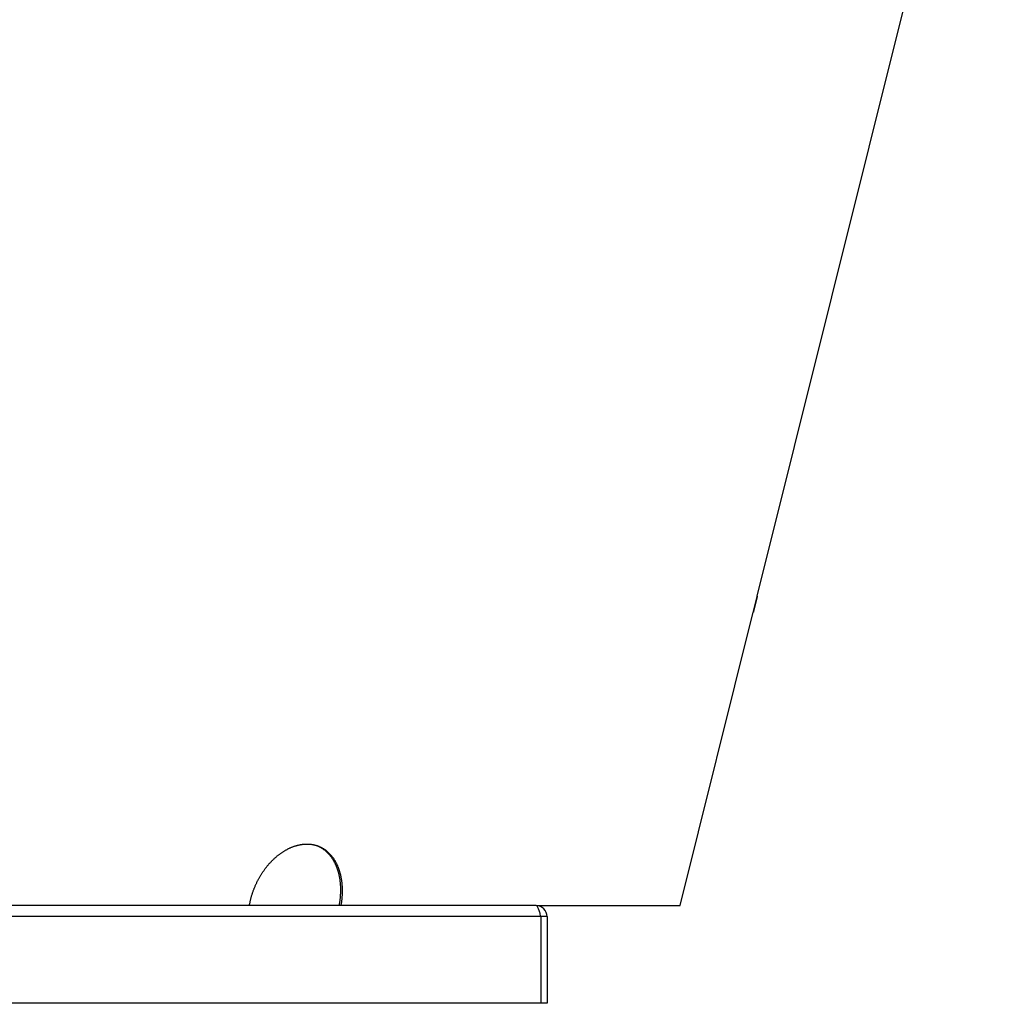
# Model space of a CAD drawing. Extents: x 7320 to 13724, y -4612 to 2076.
# Drawn here: x 10867 to 11270, y -2037 to -1634 of the extents above; entities that cross this region are included whole.
import ezdxf

# ---------------------------------------------------------------- set-up
doc = ezdxf.new("R2010")
doc.units = 0
doc.header["$LTSCALE"] = 5
doc.linetypes.add('AUSGEZOGEN', pattern=[0])
doc.layers.add('VLB', color=7, linetype='AUSGEZOGEN')

msp = doc.modelspace()

# ---------------------------------------------------------------- linework, layer by layer
at = {"layer": 'VLB'}
for p, q in [((11168.64271608633, -1870.19230815948), (11269.75683258543, -1464.645737593383)), ((11137.05523281953, -1996.882783784183), (11166.99783055223, -1876.789583697381)), ((11078.09709114053, -1996.882783783983), (10784.10254241524, -1996.882783783983)), ((10998.15690150803, -1996.882783784281), (10997.44779271444, -1996.640861888683)), ((11078.62885696713, -1996.882783784081), (11137.05523281953, -1996.882783784183)), ((11080.09709114053, -2001.382783783983), (10140.09709114053, -2001.382783783983)), ((11082.59709114053, -2001.382783783983), (11080.09709114053, -2001.382783783983)), ((11080.09709114053, -2001.382783783983), (11080.09709114053, -2036.882783783983)), ((11082.59709114053, -2001.382783783983), (11082.59709114053, -2036.882783783983)), ((11080.09709114053, -2036.882783783983), (10140.09709114053, -2036.882783783983)), ((11082.59709114053, -2036.882783783983), (11080.09709114053, -2036.882783783983))]:
    msp.add_line(p, q, dxfattribs=at)
msp.add_arc((11078.09709114053, -2001.382783783983), 4.5, 0, 90, dxfattribs=at)
for points, start_tangent, end_tangent in [([(11168.64189161463, -1870.192105294381), (11168.64188708114, -1870.192103127783), (11168.64184980993, -1870.19214350218), (11168.64179607323, -1870.192248263183), (11168.64172586934, -1870.192417416184), (11168.64153606303, -1870.192948890982), (11168.64128042343, -1870.193737821283), (11168.64095899184, -1870.194784071883), (11168.64057180953, -1870.196087507383), (11168.64011892593, -1870.197647962684), (11168.63960042144, -1870.199465153583), (11168.63901638463, -1870.201538766182), (11168.63836690393, -1870.203868486381), (11168.63687183673, -1870.209295471782), (11168.63511528963, -1870.215745986182), (11168.63081916873, -1870.231712979182), (11168.62548553254, -1870.251744974184), (11168.61912110103, -1870.275818506184), (11168.61173604653, -1870.303897205981), (11168.60333930314, -1870.335949556881), (11168.59393973244, -1870.371944596381), (11168.58355289703, -1870.411825899083), (11168.57219247774, -1870.455544371082), (11168.55987551423, -1870.503038150383), (11168.54661159964, -1870.554274286981), (11168.53241908904, -1870.609186227383), (11168.51732138653, -1870.667687942082), (11168.50134345684, -1870.729687349482), (11168.48450594073, -1870.795109167183), (11168.46682245983, -1870.863905513882), (11168.44832214653, -1870.935968255982), (11168.42902906824, -1871.01120892058), (11168.40897085873, -1871.089525084281), (11168.38816825144, -1871.17084122188), (11168.36665351443, -1871.255036658983), (11168.34445501213, -1871.342005823281), (11168.32160358363, -1871.431633284582), (11168.29811860773, -1871.523848430284), (11168.27403195003, -1871.618531513982), (11168.24938095914, -1871.715540941682), (11168.22419966344, -1871.814747837282), (11168.19851940943, -1871.91603357708), (11168.17237209963, -1872.019277040684), (11168.14579245844, -1872.124345619083), (11168.11881425763, -1872.231110079782), (11168.09147283803, -1872.339434577681), (11168.06380209374, -1872.449188570682), (11168.03583767503, -1872.560234110883), (11168.00761446124, -1872.672435843881), (11167.97916549693, -1872.785665249482), (11167.95051952033, -1872.899810523883), (11167.92172506103, -1873.01468048148), (11167.89281773584, -1873.13013477868), (11167.86383226533, -1873.246036126883), (11167.83480426753, -1873.362243120883), (11167.80577117763, -1873.478606521284), (11167.77677070353, -1873.594975409281), (11167.74783496993, -1873.711220715083), (11167.71900105763, -1873.827192929483), (11167.69030793533, -1873.942734350982), (11167.66179020583, -1874.057704267082), (11167.63348816043, -1874.171938452281), (11167.60543084943, -1874.285317490082), (11167.57764568903, -1874.397728152181), (11167.55016895893, -1874.509020898281), (11167.52303575974, -1874.619050421084), (11167.49627994444, -1874.727675962681), (11167.46993270283, -1874.834767106983), (11167.44402565183, -1874.940191273182), (11167.41859041183, -1875.043815442184), (11167.39365691923, -1875.145513056182), (11167.36925475613, -1875.245158637984), (11167.34541393673, -1875.342624597081), (11167.32216674153, -1875.437773721181), (11167.29954225973, -1875.530481513983), (11167.27756042414, -1875.620660769783), (11167.25624735313, -1875.70819875988), (11167.23562654383, -1875.792993332981), (11167.21572647163, -1875.874921689382), (11167.19656616873, -1875.953899752382), (11167.17816988493, -1876.029821874684), (11167.16055872413, -1876.10259530128), (11167.14376100264, -1876.172097375581), (11167.12778728373, -1876.238278851984), (11167.11265583583, -1876.301058707483), (11167.09838728304, -1876.360346174982), (11167.08500323123, -1876.416046387983), (11167.07252011673, -1876.468085994381), (11167.06094666183, -1876.51642395898), (11167.05029715813, -1876.560996227084), (11167.04058392643, -1876.601747141381), (11167.03182267263, -1876.638606949583), (11167.02780119103, -1876.655567510382)], (-0.8265874675259799, 0.5628082786606706), (-0.2305129095009199, -0.9730692670891526)), ([(11167.03231719923, -1876.651265330181), (11167.03358591723, -1876.646175645282), (11167.04255212043, -1876.610151470582), (11167.05246430253, -1876.570239608082), (11167.06331071604, -1876.526491033984), (11167.07507761244, -1876.478965176081), (11167.08775702253, -1876.427698438082), (11167.10133341083, -1876.372758084483), (11167.11578618754, -1876.314232160582), (11167.13109549173, -1876.252206053182), (11167.14724409044, -1876.186754725383), (11167.16422203873, -1876.117923760882), (11167.18200152833, -1876.045831309581), (11167.20056146663, -1875.970568422884), (11167.21987813363, -1875.892236885583), (11167.23993375383, -1875.810914425882), (11167.26069990934, -1875.726721936583), (11167.28215275483, -1875.639761744883), (11167.30426702094, -1875.550141893681), (11167.32702626993, -1875.457934562882), (11167.35040225894, -1875.36325966708), (11167.37436078663, -1875.266261086582), (11167.39887137413, -1875.167067417981), (11167.42390599473, -1875.065797108481), (11167.44943591494, -1874.962571225883), (11167.47542977384, -1874.85752118758), (11167.50185624973, -1874.750777945284), (11167.52868356114, -1874.642473978683), (11167.55587938373, -1874.532743603883), (11167.58341192323, -1874.421718628681), (11167.61124682433, -1874.309540794083), (11167.63935386803, -1874.196334763482), (11167.66770206413, -1874.082227911183), (11167.69625092333, -1873.967385398083), (11167.72496631043, -1873.851946334781), (11167.75380908613, -1873.736069468782), (11167.78274283834, -1873.619902086081), (11167.81173814583, -1873.503562940082), (11167.84075765984, -1873.387202140982), (11167.86976177963, -1873.270978318783), (11167.89871523594, -1873.155032240281), (11167.92758408434, -1873.039498897881), (11167.95633286523, -1872.924518887882), (11167.98491369294, -1872.810281994481), (11168.01329948843, -1872.696894340982), (11168.04146026083, -1872.58447331228), (11168.06935939144, -1872.473162351883), (11168.09695736994, -1872.363116003283), (11168.12421909254, -1872.254470819081), (11168.15110999213, -1872.147360837583), (11168.17759640793, -1872.041916135383), (11168.20364341073, -1871.938271510383), (11168.22921804274, -1871.836553606482), (11168.25428754953, -1871.736887983982), (11168.27881843343, -1871.639402905782), (11168.30277557053, -1871.544232865083), (11168.32612585603, -1871.451504129783), (11168.34884625193, -1871.361302843082), (11168.37090574843, -1871.273746689182), (11168.39227665243, -1871.188940091882), (11168.41292632593, -1871.107007034881), (11168.43283262243, -1871.028029844781), (11168.45196715514, -1870.952115617381), (11168.47030556593, -1870.87935550468), (11168.48781794133, -1870.809862779982), (11168.50448982483, -1870.743689490683), (11168.52029956043, -1870.680916379083), (11168.53522116333, -1870.621641551484), (11168.54923004414, -1870.565957817083), (11168.56230660093, -1870.513938449481), (11168.57444036544, -1870.465620652482), (11168.58561342303, -1870.421071535083), (11168.59581128903, -1870.380344885981), (11168.60501706993, -1870.343504514281), (11168.60804170974, -1870.331379486882)], (0.2419202765685713, 0.9702961299443518), (0.2419224549966158, 0.9702955868025014)), ([(11168.60804170974, -1870.331379486882), (11168.61322084874, -1870.310586762183), (11168.62041246603, -1870.281629310882), (11168.62658035574, -1870.256675988284), (11168.63171665043, -1870.235756250481), (11168.63581291544, -1870.218902515983), (11168.63886668344, -1870.206123265781), (11168.64087261694, -1870.197439167882), (11168.64182650803, -1870.192866854683)], (0.2419224551621015, 0.9702955867612412), (0.1675996947271406, 0.9858551325257526)), ([(11168.64182650803, -1870.192866854683), (11168.64190011684, -1870.192368266581), (11168.64191223303, -1870.192215515582), (11168.64190788833, -1870.192127134081), (11168.64189161463, -1870.192105294381)], (0.1674154106251407, 0.9858864439098529), (-0.8265874426156445, 0.5628083152460778)), ([(11166.99687942073, -1876.789346553681), (11166.99681190383, -1876.789846249882), (11166.99680696393, -1876.790088261781), (11166.99682358363, -1876.790110487481)], (-0.1552882584290778, -0.9878692002456924), (0.8181139921294793, -0.5750560806408073)), ([(11166.99682358363, -1876.790110487481), (11166.99682796483, -1876.790112621581), (11166.99686461523, -1876.790072543082), (11166.99691691693, -1876.789968020382), (11166.99698487173, -1876.78979904778), (11166.99716773873, -1876.78926776048), (11166.99741318693, -1876.788478788881), (11166.99772117813, -1876.787432270984), (11166.99809167413, -1876.786128345183), (11166.99852462954, -1876.784567180982), (11166.99901997023, -1876.782749072584), (11166.99957761493, -1876.780674345883), (11167.00019748234, -1876.778343326282), (11167.00162369403, -1876.772913198181), (11167.00329862674, -1876.766458728082), (11167.00522223083, -1876.758980249183), (11167.00739363503, -1876.750481321183), (11167.01247632533, -1876.730436646184), (11167.01854116343, -1876.706348436282), (11167.02558013254, -1876.67825082018), (11167.03231719923, -1876.651265330181)], (0.8181140228223535, -0.5750560369750292), (0.2419202767894836, 0.9702961298892725)), ([(11167.02780119103, -1876.655567510382), (11167.02402052343, -1876.671542091984), (11167.01718584654, -1876.700514073681), (11167.01132757344, -1876.725482208783), (11167.00645210594, -1876.746416745781), (11167.00256689774, -1876.763283491983), (11166.99967344263, -1876.776074266881), (11166.99777637033, -1876.784767718881), (11166.99687942073, -1876.789346553681)], (-0.2305129091712148, -0.9730692671672574), (-0.1555120677576003, -0.9878339925218992)), ([(10960.73586952083, -1996.882783784783), (10960.83040676903, -1996.349491392882), (10960.93362477673, -1995.816654807783), (10961.04551164823, -1995.284317938881), (10961.16603392683, -1994.752651911081), (10961.29507021144, -1994.222177243982), (10961.43262218963, -1993.692868558884), (10961.57858099263, -1993.165133928383), (10961.73285250493, -1992.639279289881), (10961.89540886573, -1992.115373269783), (10962.06609005503, -1991.593897775282), (10962.24500324214, -1991.074516547481), (10962.43208038003, -1990.557460020781), (10962.62705122073, -1990.043468683981), (10962.82990522933, -1989.532543162183), (10963.04050956303, -1989.024999864284), (10963.25886146514, -1988.520835973982), (10963.48483420213, -1988.020343992584), (10963.71827474463, -1987.523851223982), (10963.95906647633, -1987.031586775182), (10964.20710412263, -1986.543747379882), (10964.46227039443, -1986.060546366881), (10964.72443372503, -1985.582214504183), (10964.99347185353, -1985.108955813384), (10965.26925794434, -1984.640974913081), (10965.55165429063, -1984.178486722482), (10965.84052704633, -1983.721691448981), (10966.13573787694, -1983.270789153482), (10966.43714151993, -1982.825982934683), (10966.74459322243, -1982.387467583781), (10967.05794287223, -1981.955438448281), (10967.37703851024, -1981.530086300282), (10967.70172847894, -1981.111594888281), (10968.03185242643, -1980.700152640483), (10968.36724902753, -1980.295942291382), (10968.70776187774, -1979.899134518281), (10969.05321600363, -1979.509915423882), (10969.40343753824, -1979.128462442281), (10969.75833601124, -1978.754859932881), (10970.11772769473, -1978.389290887681), (10970.48137416874, -1978.031983449983), (10970.84912639753, -1977.683067981184), (10971.22080445954, -1977.342700691582), (10971.59620983203, -1977.011048172383), (10971.97516860073, -1976.688248665782), (10972.35755345363, -1976.374398523481), (10972.74316824203, -1976.069648950183), (10973.13178269223, -1975.774169854482), (10973.52323470133, -1975.488071873883), (10973.91735919274, -1975.211465508383), (10974.31396357144, -1974.944476951882), (10974.71284019274, -1974.687236443581), (10975.11378384293, -1974.439865799582), (10975.51662246283, -1974.202461247181), (10975.92115686874, -1973.975131145883), (10976.32720811313, -1973.757967678784), (10976.73456903913, -1973.551073618081), (10977.14306290674, -1973.354531176484), (10977.55248304313, -1973.168432743882), (10977.96265297784, -1972.992851997483), (10978.37336599953, -1972.827871393981), (10978.78444540604, -1972.673556361781), (10979.19568530903, -1972.529979123582), (10979.60690897993, -1972.397196765281), (10980.01791284654, -1972.275270900181), (10980.42852022293, -1972.164250269981), (10980.83852998654, -1972.064186061981), (10981.24776236463, -1971.975119247284), (10981.65601967444, -1971.897090291482), (10982.06313254143, -1971.830129680381), (10982.46891197523, -1971.774267540081), (10982.87319291763, -1971.72952664768), (10983.27579127503, -1971.695928543483), (10983.67651596633, -1971.673490285081), (10984.07517577443, -1971.662223202381), (10984.47158636043, -1971.662132762282), (10984.86556397963, -1971.673219044683), (10985.25692699983, -1971.69547669738), (10985.64549234573, -1971.728894625784), (10986.03108111793, -1971.773456232583), (10986.41352208364, -1971.829140296581), (10986.79266342154, -1971.895924079484), (10987.16833403994, -1971.973777431781), (10987.54038343214, -1972.06266964828), (10987.90864051714, -1972.162560621681), (10988.27149586943, -1972.272942071982)], (0.1666981990299352, 0.9860079667224684), (0.9521706361773181, -0.3055668169184629)), ([(10988.27149586943, -1972.272942071982), (10988.62232708423, -1972.391326988881)], (0.952170636167953, -0.3055668169476453), (0.9426308654930197, -0.3338368634825708)), ([(10988.27157366893, -1972.272743234081), (10988.30526832393, -1972.285859043282), (10988.61395061233, -1972.411378341983)], (0.9324208295326454, -0.3613743165384798), (0.9211614824415364, -0.3891805792509582)), ([(10988.61395061233, -1972.411378341983), (10988.65608250883, -1972.429271005681), (10989.00233678703, -1972.583423012381), (10989.34387022134, -1972.748243197683), (10989.68054806983, -1972.923666018582), (10990.01221459613, -1973.109609456083), (10990.33874035083, -1973.305999688881), (10990.65997502504, -1973.512744635283), (10990.97579363903, -1973.729761668682), (10991.28605218394, -1973.956949109482), (10991.59062991183, -1974.194215165481), (10991.88939066583, -1974.441449819981), (10992.18221864674, -1974.698552635681), (10992.46898228144, -1974.965402645482), (10992.74955320463, -1975.241872538282), (10993.02381628743, -1975.527839222484), (10993.29167485903, -1975.823192586283), (10993.55303109773, -1976.127816929883), (10993.80775246803, -1976.441547511383), (10994.05572801423, -1976.764232723684), (10994.29689010363, -1977.095770742283), (10994.53114867014, -1977.436026976383), (10994.75839899954, -1977.784836925283), (10994.97854767663, -1978.142041760883), (10995.19152231153, -1978.507508749081), (10995.39720489793, -1978.881015670283), (10995.59550917413, -1979.262377861382), (10995.78640135273, -1979.651505866282), (10995.96980606854, -1980.048226747681), (10996.14564785143, -1980.452355106384), (10996.31386188183, -1980.863717431182), (10996.47438452264, -1981.282132045683), (10996.62715464623, -1981.70741120488), (10996.77211703983, -1982.139370670783), (10996.90921830333, -1982.577818749783), (10997.03840869803, -1983.022561186784), (10997.15964275903, -1983.473403824083), (10997.27287626653, -1983.930141272781), (10997.37807088513, -1984.392574386883), (10997.47519208633, -1984.86050448948), (10997.56420558224, -1985.333715112881), (10997.64508333974, -1985.812000648683), (10997.71780115613, -1986.295158285681), (10997.78233452123, -1986.782958266283), (10997.83866504643, -1987.27518398218), (10997.88677970993, -1987.771639304484), (10997.92666619133, -1988.272110382383), (10997.95831265273, -1988.776336939181), (10997.98171449404, -1989.284092213181), (10997.99687560714, -1989.795378405584), (10998.00378644593, -1990.309833617183), (10998.00244634123, -1990.827397309081), (10997.99286618043, -1991.347292369283), (10997.97507137363, -1991.869290676082), (10997.94905755423, -1992.393730110181), (10997.91484770703, -1992.920130366682), (10997.87244762403, -1993.448415072083), (10997.82188207473, -1993.978260476183), (10997.76319623393, -1994.509241464782), (10997.69639107013, -1995.041373278081), (10997.62152984993, -1995.574168334181), (10997.53865269154, -1996.107391273484), (10997.44779271433, -1996.640861889181)], (0.9211614824891612, -0.389180579138234), (-0.1750116964811578, -0.9845663543381864)), ([(10988.62232708423, -1972.391326988881), (10988.63315140213, -1972.395166117783), (10988.98909045363, -1972.527780938884), (10989.34060482703, -1972.671192901283), (10989.68755441983, -1972.825344907983), (10990.02977798084, -1972.990165093282), (10990.36714050523, -1973.165587914181), (10990.69948594863, -1973.351531351681), (10991.02668460473, -1973.547921584483), (10991.34858586283, -1973.754666530881), (10991.66506449083, -1973.971683564284), (10991.97597618583, -1974.198871005084), (10992.28119995173, -1974.436137061083), (10992.58059934833, -1974.683371715583), (10992.87405833383, -1974.940474531283), (10993.16144505593, -1975.207324541084), (10993.44263087313, -1975.483794433881), (10993.71750040634, -1975.769761118082), (10993.98595677263, -1976.065114481881), (10994.24790193364, -1976.369738825481), (10994.50320305564, -1976.683469406981), (10994.75174892873, -1977.006154619282), (10994.99347176293, -1977.337692637881), (10995.22828128163, -1977.677948871981), (10995.45607252224, -1978.026758820882), (10995.67675184333, -1978.383963656482), (10995.89024667674, -1978.749430644683), (10996.09643872163, -1979.122937565881), (10996.29524149334, -1979.504299756981), (10996.48662111083, -1979.893427761884), (10996.67050200914, -1980.290148643283), (10996.84680851323, -1980.694277001982), (10997.01547562243, -1981.105639326784), (10997.17643951704, -1981.524053941282), (10997.32963888893, -1981.949333100482), (10997.47501835693, -1982.381292566381), (10997.61252435233, -1982.819740645381), (10997.74210697383, -1983.264483082382), (10997.86372060104, -1983.715325719681), (10997.97732085693, -1984.172063168383), (10998.08286926133, -1984.634496282481), (10998.18033114793, -1985.102426385082), (10998.26967208493, -1985.575637008483), (10998.35086391023, -1986.053922544282), (10998.42388229983, -1986.537080181283), (10998.48870261213, -1987.024880161881), (10998.54530634253, -1987.517105877782), (10998.59368036983, -1988.013561200082), (10998.63381226953, -1988.514032277982), (10998.66569008383, -1989.018258834783), (10998.68930911773, -1989.526014108783), (10998.70467326173, -1990.037300301182), (10998.71177281884, -1990.551755512782), (10998.71060708804, -1991.069319204683), (10998.70118670133, -1991.589214264882), (10998.68353702833, -1992.111212571684), (10998.65765379893, -1992.635652005783), (10998.62355986633, -1993.162052262281), (10998.58126099634, -1993.690336967681), (10998.53078188294, -1994.220182371781), (10998.47216762924, -1994.751163360384), (10998.40541919933, -1995.283295173683), (10998.33059980033, -1995.816090229783), (10998.24774953373, -1996.349313169082), (10998.15690150793, -1996.882783784783)], (0.9426308654963023, -0.3338368634733022), (-0.1750036805131018, -0.9845677791837738)), ([(11079.09709114053, -1998.200803268684), (11078.84709114053, -1997.641408645083), (11078.59709114053, -1997.225325887682), (11078.09709114053, -1996.882783783983)], (-0.373204602060023, 0.9277490635949033), (-1, 0)), ([(11079.80155626464, -2000.346766051681), (11079.59709114053, -1999.660708338383), (11079.34709114053, -1998.882888698384), (11079.09709114053, -1998.200803268684)], (-0.2792233276897722, 0.9602261886002955), (-0.3732046020423528, 0.9277490636020115)), ([(11080.09709114053, -2001.382783783983), (11079.80155626464, -2000.346766051681)], (-0.2722540938014059, 0.9622253937661256), (-0.2792233276851881, 0.9602261886016286))]:
    msp.add_spline(points, degree=3, dxfattribs=dict(at, start_tangent=start_tangent, end_tangent=end_tangent))

doc.saveas('drawing.dxf')
